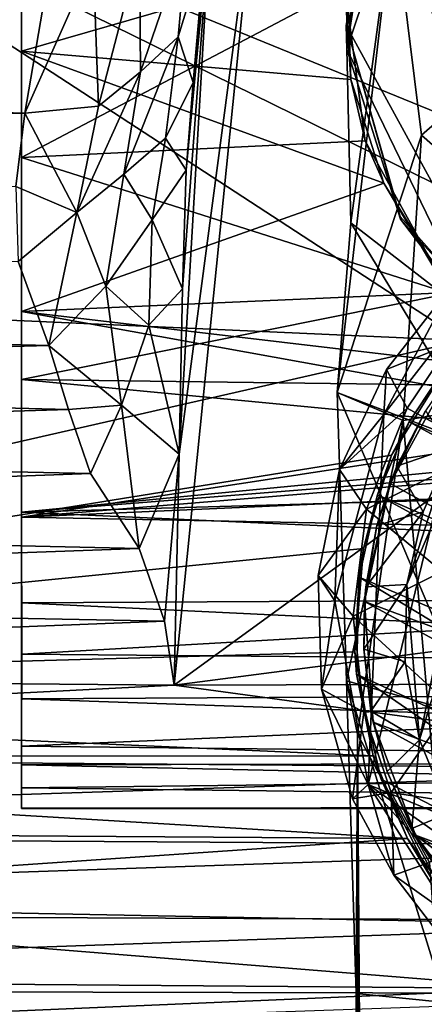
# Model space of a CAD drawing. Units: inches. Extents: x -6 to 6, y -11.2 to 11.1.
# Drawn here: x -0.7 to -0.4, y 7.8 to 8.7 of the extents above; entities that cross this region are included whole.
import ezdxf

# ---------------------------------------------------------------- set-up
doc = ezdxf.new("R2010")
doc.units = ezdxf.units.IN
doc.layers.get('0').update_dxf_attribs({"true_color": 0xc2ced6})

msp = doc.modelspace()

# ---------------------------------------------------------------- linework, layer by layer
for points in [[(-0.74618, 9.04426), (-0.74617, 9.23755), (-0.74617, 8.68397), (-0.74618, 9.04426)], [(-0.74617, 9.18776), (-0.74617, 8.68397), (-0.74617, 9.23755), (-0.74617, 9.18776)], [(-0.74617, 8.68397), (-0.74617, 9.18776), (-0.74618, 9.00052), (-0.74617, 8.68397)], [(-0.74617, 8.68397), (-0.74623, 8.89196), (-0.74618, 9.04426), (-0.74617, 8.68397)], [(-0.74617, 8.68397), (-0.74618, 9.00052), (-0.74617, 8.5807), (-0.74617, 8.68397)], [(-0.74617, 8.5807), (-0.74618, 9.00052), (-0.74618, 8.7865), (-0.74617, 8.5807)], [(-0.31739, 8.40307), (-2.947, 8.52096), (-1.18171, 8.96731), (-0.31739, 8.40307)], [(-0.11088, 8.52968), (-1.18171, 8.96731), (0.13126, 8.96769), (-0.11088, 8.52968)], [(-0.2104, 8.48928), (-1.18171, 8.96731), (-0.11088, 8.52968), (-0.2104, 8.48928)], [(-0.31739, 8.40307), (-1.18171, 8.96731), (-0.2104, 8.48928), (-0.31739, 8.40307)], [(-0.39769, 8.89892), (-0.4309, 8.70907), (-0.4302, 8.68591), (-0.39769, 8.89892)], [(-0.39769, 8.89892), (-0.25073, 8.37927), (-0.4309, 8.70907), (-0.39769, 8.89892)], [(-0.4302, 8.68591), (-0.41013, 8.86463), (-0.39769, 8.89892), (-0.4302, 8.68591)], [(-0.74623, 8.89196), (-0.74617, 8.68397), (-0.43041, 8.77545), (-0.74623, 8.89196)], [(0.5161, 8.87979), (-0.51857, 8.85385), (-0.59788, 8.06799), (0.5161, 8.87979)], [(-0.59788, 8.06799), (0.58387, 8.22193), (0.5161, 8.87979), (-0.59788, 8.06799)], [(-0.38493, 8.82167), (-0.41013, 8.86463), (-0.4302, 8.68591), (-0.38493, 8.82167)], [(-0.5932, 8.29264), (-0.59788, 8.06799), (-0.51857, 8.85385), (-0.5932, 8.29264)], [(-0.5619, 8.82575), (-0.5932, 8.29264), (-0.51857, 8.85385), (-0.5619, 8.82575)], [(-0.35788, 8.60244), (-0.09201, 8.83457), (-0.38493, 8.82167), (-0.35788, 8.60244)], [(-0.09201, 8.83457), (-0.35788, 8.60244), (-0.09598, 8.37238), (-0.09201, 8.83457)], [(-0.70858, 8.82421), (-1.63223, 8.64914), (-0.74305, 8.62395), (-0.70858, 8.82421)], [(-0.67673, 8.77344), (-0.70858, 8.82421), (-0.74305, 8.62395), (-0.67673, 8.77344)], [(-0.5619, 8.82575), (-0.58992, 8.45305), (-0.5932, 8.29264), (-0.5619, 8.82575)], [(-0.5619, 8.82575), (-0.5864, 8.56848), (-0.58992, 8.45305), (-0.5619, 8.82575)], [(-0.5864, 8.56848), (-0.5619, 8.82575), (-0.57965, 8.65361), (-0.5864, 8.56848)], [(-0.57965, 8.65361), (-0.5619, 8.82575), (-0.56827, 8.78243), (-0.57965, 8.65361)], [(-0.43977, 8.35248), (-0.35788, 8.60244), (-0.38493, 8.82167), (-0.43977, 8.35248)], [(-0.43977, 8.35248), (-0.38493, 8.82167), (-0.42654, 8.51717), (-0.43977, 8.35248)], [(-0.42654, 8.51717), (-0.38493, 8.82167), (-0.4302, 8.68591), (-0.42654, 8.51717)], [(-0.63057, 8.66391), (-0.58515, 8.79756), (-0.63174, 8.78388), (-0.63057, 8.66391)], [(-0.59403, 8.69791), (-0.58515, 8.79756), (-0.63057, 8.66391), (-0.59403, 8.69791)], [(-0.56827, 8.78243), (-0.58515, 8.79756), (-0.59403, 8.69791), (-0.56827, 8.78243)], [(-0.74617, 8.5807), (-0.74618, 8.7865), (-0.4324, 8.74671), (-0.74617, 8.5807)], [(-0.67155, 8.63055), (-0.63174, 8.78388), (-0.67673, 8.77344), (-0.67155, 8.63055)], [(-0.63057, 8.66391), (-0.63174, 8.78388), (-0.67155, 8.63055), (-0.63057, 8.66391)], [(-0.57965, 8.65361), (-0.56827, 8.78243), (-0.59403, 8.69791), (-0.57965, 8.65361)], [(-0.43041, 8.77545), (-0.74617, 8.68397), (-0.42647, 8.65646), (-0.43041, 8.77545)], [(-0.67155, 8.63055), (-0.67673, 8.77344), (-0.74305, 8.62395), (-0.67155, 8.63055)], [(-0.42647, 8.65646), (-0.4324, 8.74671), (-0.43041, 8.77545), (-0.42647, 8.65646)], [(-0.4324, 8.74671), (-0.41253, 8.59686), (-0.74617, 8.5807), (-0.4324, 8.74671)], [(-0.41253, 8.59686), (-0.4324, 8.74671), (-0.42647, 8.65646), (-0.41253, 8.59686)], [(-0.37831, 8.52102), (-0.4309, 8.70907), (-0.37845, 8.52361), (-0.37831, 8.52102)], [(-0.4309, 8.70907), (-0.37831, 8.52102), (-0.4302, 8.68591), (-0.4309, 8.70907)], [(-0.4309, 8.70907), (-0.25073, 8.37927), (-0.37845, 8.52361), (-0.4309, 8.70907)], [(-0.64691, 8.56474), (-0.60621, 8.5995), (-0.59403, 8.69791), (-0.64691, 8.56474)], [(-0.59403, 8.69791), (-0.63057, 8.66391), (-0.64691, 8.56474), (-0.59403, 8.69791)], [(-0.57965, 8.65361), (-0.59403, 8.69791), (-0.60621, 8.5995), (-0.57965, 8.65361)], [(-0.74617, 8.68397), (-0.74632, 8.43113), (-0.39443, 8.55578), (-0.74617, 8.68397)], [(-0.74632, 8.43113), (-0.74617, 8.68397), (-0.74617, 8.2314), (-0.74632, 8.43113)], [(-0.39443, 8.55578), (-0.42647, 8.65646), (-0.74617, 8.68397), (-0.39443, 8.55578)], [(-0.74617, 8.5807), (-0.74617, 8.2314), (-0.74617, 8.68397), (-0.74617, 8.5807)], [(-0.42654, 8.51717), (-0.4302, 8.68591), (-0.3019, 8.42091), (-0.42654, 8.51717)], [(-0.37831, 8.52102), (-0.3019, 8.42091), (-0.4302, 8.68591), (-0.37831, 8.52102)], [(-0.63057, 8.66391), (-0.67155, 8.63055), (-0.69261, 8.52721), (-0.63057, 8.66391)], [(-0.69261, 8.52721), (-0.64691, 8.56474), (-0.63057, 8.66391), (-0.69261, 8.52721)], [(-1.63223, 8.64914), (-2.67848, 8.59391), (-0.74305, 8.62395), (-1.63223, 8.64914)], [(-0.57965, 8.65361), (-0.60621, 8.5995), (-0.5864, 8.56848), (-0.57965, 8.65361)], [(-0.39443, 8.55578), (-0.41253, 8.59686), (-0.42647, 8.65646), (-0.39443, 8.55578)], [(-0.69261, 8.52721), (-0.67155, 8.63055), (-0.74305, 8.62395), (-0.69261, 8.52721)], [(-0.74305, 8.62395), (-2.67848, 8.59391), (-0.75173, 8.55262), (-0.74305, 8.62395)], [(-0.74305, 8.62395), (-0.75173, 8.55262), (-0.69261, 8.52721), (-0.74305, 8.62395)], [(-0.3757, 8.32517), (-0.35788, 8.60244), (-0.43977, 8.35248), (-0.3757, 8.32517)], [(-0.35788, 8.60244), (-0.3757, 8.32517), (-0.09598, 8.37238), (-0.35788, 8.60244)], [(-0.74617, 8.5807), (-0.41253, 8.59686), (-0.33104, 8.44874), (-0.74617, 8.5807)], [(-0.60621, 8.5995), (-0.64691, 8.56474), (-0.61941, 8.52028), (-0.60621, 8.5995)], [(-0.60621, 8.5995), (-0.61941, 8.52028), (-0.5864, 8.56848), (-0.60621, 8.5995)], [(-0.41253, 8.59686), (-0.39443, 8.55578), (-0.33104, 8.44874), (-0.41253, 8.59686)], [(-0.33104, 8.44874), (-0.74617, 8.36507), (-0.74617, 8.5807), (-0.33104, 8.44874)], [(-0.74617, 8.36507), (-0.74617, 8.2314), (-0.74617, 8.5807), (-0.74617, 8.36507)], [(-0.64691, 8.56474), (-0.69261, 8.52721), (-0.66414, 8.45583), (-0.64691, 8.56474)], [(-0.64691, 8.56474), (-0.66414, 8.45583), (-0.61941, 8.52028), (-0.64691, 8.56474)], [(-0.5864, 8.56848), (-0.61941, 8.52028), (-0.58992, 8.45305), (-0.5864, 8.56848)], [(-0.75173, 8.55262), (-0.74953, 8.47969), (-0.69261, 8.52721), (-0.75173, 8.55262)], [(-0.32907, 8.44963), (-0.39443, 8.55578), (-0.74632, 8.43113), (-0.32907, 8.44963)], [(-0.39443, 8.55578), (-0.32907, 8.44963), (-0.33104, 8.44874), (-0.39443, 8.55578)], [(-0.69261, 8.52721), (-0.74953, 8.47969), (-0.71978, 8.39806), (-0.69261, 8.52721)], [(-0.69261, 8.52721), (-0.71978, 8.39806), (-0.66414, 8.45583), (-0.69261, 8.52721)], [(-0.37831, 8.52102), (-0.37845, 8.52361), (-0.25073, 8.37927), (-0.37831, 8.52102)], [(-1.81366, 8.06179), (-2.947, 8.52096), (-0.31739, 8.40307), (-1.81366, 8.06179)], [(-0.61941, 8.52028), (-0.66414, 8.45583), (-0.62249, 8.41784), (-0.61941, 8.52028)], [(-0.61941, 8.52028), (-0.62249, 8.41784), (-0.58992, 8.45305), (-0.61941, 8.52028)], [(-0.43977, 8.35248), (-0.42654, 8.51717), (-0.29255, 8.29608), (-0.43977, 8.35248)], [(-0.29255, 8.29608), (-0.42654, 8.51717), (-0.3019, 8.42091), (-0.29255, 8.29608)], [(-0.25073, 8.37927), (-0.3019, 8.42091), (-0.37831, 8.52102), (-0.25073, 8.37927)], [(-0.71978, 8.39806), (-0.74953, 8.47969), (-1.89803, 8.42757), (-0.71978, 8.39806)], [(-0.28896, 8.46687), (-0.40962, 7.97151), (0.16975, 7.73178), (-0.28896, 8.46687)], [(-0.28896, 8.46687), (-0.39437, 8.33119), (-0.40962, 7.97151), (-0.28896, 8.46687)], [(-0.32749, 8.45726), (-0.39437, 8.33119), (-0.28896, 8.46687), (-0.32749, 8.45726)], [(-0.32749, 8.45726), (-0.39169, 8.37486), (-0.39437, 8.33119), (-0.32749, 8.45726)], [(-0.39169, 8.37486), (-0.32749, 8.45726), (-0.32952, 8.39962), (-0.39169, 8.37486)], [(-0.32907, 8.44963), (-0.74632, 8.43113), (-0.24056, 8.37146), (-0.32907, 8.44963)], [(-0.22081, 8.35841), (-0.74617, 8.36507), (-0.33104, 8.44874), (-0.22081, 8.35841)], [(-0.66414, 8.45583), (-0.71978, 8.39806), (-0.64909, 8.34027), (-0.66414, 8.45583)], [(-0.66414, 8.45583), (-0.64909, 8.34027), (-0.62249, 8.41784), (-0.66414, 8.45583)], [(-0.5932, 8.29264), (-0.58992, 8.45305), (-0.62249, 8.41784), (-0.5932, 8.29264)], [(-0.74632, 8.43113), (-0.74617, 8.2314), (-0.14815, 8.32295), (-0.74632, 8.43113)], [(-0.14815, 8.32295), (-0.24056, 8.37146), (-0.74632, 8.43113), (-0.14815, 8.32295)], [(-1.89803, 8.42757), (-1.89803, 8.36595), (-0.71978, 8.39806), (-1.89803, 8.42757)], [(-0.62249, 8.41784), (-0.64909, 8.34027), (-0.5932, 8.29264), (-0.62249, 8.41784)], [(-0.38703, 8.29173), (-1.81366, 8.06179), (-0.31739, 8.40307), (-0.38703, 8.29173)], [(-0.39169, 8.37486), (-0.32952, 8.39962), (-0.37174, 8.33722), (-0.39169, 8.37486)], [(-0.36982, 8.3239), (-0.38703, 8.29173), (-0.31739, 8.40307), (-0.36982, 8.3239)], [(-0.29707, 8.29611), (-0.37174, 8.33722), (-0.32952, 8.39962), (-0.29707, 8.29611)], [(-0.31739, 8.40307), (-0.32669, 8.3881), (-0.36982, 8.3239), (-0.31739, 8.40307)], [(-0.24028, 8.40704), (-0.35973, 8.01514), (-0.2911, 8.35567), (-0.24028, 8.40704)], [(-0.35973, 8.01514), (-0.24028, 8.40704), (-0.33061, 7.944), (-0.35973, 8.01514)], [(-0.71978, 8.39806), (-1.89803, 8.36595), (-0.70062, 8.33607), (-0.71978, 8.39806)], [(-0.71978, 8.39806), (-0.70062, 8.33607), (-0.64909, 8.34027), (-0.71978, 8.39806)], [(0.40374, 7.98906), (-0.36982, 8.3239), (-0.32669, 8.3881), (0.40374, 7.98906)], [(-0.43754, 8.27753), (-0.39169, 8.37486), (-0.37174, 8.33722), (-0.43754, 8.27753)], [(-0.39437, 8.33119), (-0.39169, 8.37486), (-0.43754, 8.27753), (-0.39437, 8.33119)], [(-0.33532, 7.86443), (-0.09598, 8.37238), (-0.3757, 8.32517), (-0.33532, 7.86443)], [(-1.89803, 8.36595), (-1.89803, 8.29968), (-0.70062, 8.33607), (-1.89803, 8.36595)], [(-0.07528, 8.30096), (-0.74617, 8.36507), (-0.22081, 8.35841), (-0.07528, 8.30096)], [(-0.07528, 8.30096), (-0.74615, 8.23611), (-0.74617, 8.36507), (-0.07528, 8.30096)], [(-0.74614, 8.14799), (-0.74617, 8.36507), (-0.74615, 8.23611), (-0.74614, 8.14799)], [(-0.74617, 8.05494), (-0.74617, 8.36507), (-0.74614, 8.14799), (-0.74617, 8.05494)], [(-0.74617, 8.36507), (-0.74617, 8.05494), (-0.74617, 8.2314), (-0.74617, 8.36507)], [(-0.35396, 8.33475), (-0.38813, 8.26411), (-0.33184, 8.36714), (-0.35396, 8.33475)], [(0.32847, 7.87256), (-0.33184, 8.36714), (-0.38813, 8.26411), (0.32847, 7.87256)], [(-0.4306, 8.07232), (-0.3757, 8.32517), (-0.43977, 8.35248), (-0.4306, 8.07232)], [(-0.30463, 8.03645), (-0.4306, 8.07232), (-0.43977, 8.35248), (-0.30463, 8.03645)], [(-0.30463, 8.03645), (-0.43977, 8.35248), (-0.29255, 8.29608), (-0.30463, 8.03645)], [(-0.2911, 8.35567), (-0.37199, 8.16599), (-0.32912, 8.29908), (-0.2911, 8.35567)], [(-0.37199, 8.16599), (-0.2911, 8.35567), (-0.35973, 8.01514), (-0.37199, 8.16599)], [(-0.70062, 8.33607), (-1.89803, 8.29968), (-0.67911, 8.27383), (-0.70062, 8.33607)], [(-0.70062, 8.33607), (-0.67911, 8.27383), (-0.64909, 8.34027), (-0.70062, 8.33607)], [(-0.64909, 8.34027), (-0.67911, 8.27383), (-0.632, 8.20078), (-0.64909, 8.34027)], [(-0.64909, 8.34027), (-0.632, 8.20078), (-0.5932, 8.29264), (-0.64909, 8.34027)], [(-0.37174, 8.33722), (-0.41129, 8.239), (-0.43754, 8.27753), (-0.37174, 8.33722)], [(-0.41129, 8.239), (-0.37174, 8.33722), (-0.29707, 8.29611), (-0.41129, 8.239)], [(-0.38813, 8.26411), (-0.35396, 8.33475), (-0.38161, 8.28081), (-0.38813, 8.26411)], [(-0.38161, 8.28081), (-0.35396, 8.33475), (-0.32912, 8.29908), (-0.38161, 8.28081)], [(-0.14815, 8.32295), (-0.74617, 8.2314), (-0.00356, 8.29266), (-0.14815, 8.32295)], [(-0.40962, 7.97151), (-0.39437, 8.33119), (-0.44193, 8.15001), (-0.40962, 7.97151)], [(-0.43754, 8.27753), (-0.44193, 8.15001), (-0.39437, 8.33119), (-0.43754, 8.27753)], [(-0.41978, 8.02067), (-0.3757, 8.32517), (-0.4306, 8.07232), (-0.41978, 8.02067)], [(-0.41978, 8.02067), (-0.33532, 7.86443), (-0.3757, 8.32517), (-0.41978, 8.02067)], [(-0.38703, 8.29173), (-0.36982, 8.3239), (-0.40054, 8.25293), (-0.38703, 8.29173)], [(0.37302, 7.91809), (-0.40054, 8.25293), (-0.36982, 8.3239), (0.37302, 7.91809)], [(-0.36982, 8.3239), (0.40374, 7.98906), (0.37302, 7.91809), (-0.36982, 8.3239)], [(-0.74617, 8.2314), (0.99794, 8.19755), (0.99792, 8.30874), (-0.74617, 8.2314)], [(0.99792, 8.30874), (-0.00356, 8.29266), (-0.74617, 8.2314), (0.99792, 8.30874)], [(-0.67911, 8.27383), (-1.89803, 8.29968), (-1.89803, 8.2293), (-0.67911, 8.27383)], [(-0.74615, 8.23611), (-0.07528, 8.30096), (0.09111, 8.30283), (-0.74615, 8.23611)], [(0.99798, 8.28604), (-0.74615, 8.23611), (0.09111, 8.30283), (0.99798, 8.28604)], [(-0.29707, 8.29611), (-0.33758, 8.1787), (-0.41129, 8.239), (-0.29707, 8.29611)], [(-0.32912, 8.29908), (-0.35621, 8.23651), (-0.38161, 8.28081), (-0.32912, 8.29908)], [(-0.32912, 8.29908), (-0.37199, 8.16599), (-0.35621, 8.23651), (-0.32912, 8.29908)], [(-0.38703, 8.29173), (-0.41403, 8.20084), (-1.81366, 8.06179), (-0.38703, 8.29173)], [(-0.74615, 8.23611), (0.99798, 8.28604), (0.99793, 8.15737), (-0.74615, 8.23611)], [(-0.5932, 8.29264), (-0.632, 8.20078), (-0.60724, 8.13034), (-0.5932, 8.29264)], [(-0.60724, 8.13034), (-0.59788, 8.06799), (-0.5932, 8.29264), (-0.60724, 8.13034)], [(-0.41403, 8.20084), (-0.38703, 8.29173), (-0.40054, 8.25293), (-0.41403, 8.20084)], [(-0.43754, 8.27753), (-0.45817, 8.17475), (-0.44193, 8.15001), (-0.43754, 8.27753)], [(-0.45817, 8.17475), (-0.43754, 8.27753), (-0.41129, 8.239), (-0.45817, 8.17475)], [(-0.38161, 8.28081), (-0.35621, 8.23651), (-0.40105, 8.22339), (-0.38161, 8.28081)], [(-0.38813, 8.26411), (-0.38161, 8.28081), (-0.40105, 8.22339), (-0.38813, 8.26411)], [(-0.67911, 8.27383), (-1.89803, 8.2293), (-0.632, 8.20078), (-0.67911, 8.27383)], [(-0.41312, 8.14939), (-0.38813, 8.26411), (-0.40105, 8.22339), (-0.41312, 8.14939)], [(-0.38813, 8.26411), (-0.41312, 8.14939), (0.32847, 7.87256), (-0.38813, 8.26411)], [(-0.40054, 8.25293), (-0.41843, 8.17294), (-0.41403, 8.20084), (-0.40054, 8.25293)], [(-0.41843, 8.17294), (-0.40054, 8.25293), (0.3299, 7.85389), (-0.41843, 8.17294)], [(-0.40054, 8.25293), (0.37302, 7.91809), (0.3299, 7.85389), (-0.40054, 8.25293)], [(-0.41129, 8.239), (-0.42404, 8.13533), (-0.45817, 8.17475), (-0.41129, 8.239)], [(-0.33758, 8.1787), (-0.42404, 8.13533), (-0.41129, 8.239), (-0.33758, 8.1787)], [(-0.41187, 8.16375), (-0.40105, 8.22339), (-0.35621, 8.23651), (-0.41187, 8.16375)], [(-0.35621, 8.23651), (-0.37199, 8.16599), (-0.41187, 8.16375), (-0.35621, 8.23651)], [(-1.89803, 8.2293), (-1.89803, 8.15554), (-0.632, 8.20078), (-1.89803, 8.2293)], [(0.99794, 8.19755), (-0.74617, 8.2314), (-0.74594, 8.09832), (0.99794, 8.19755)], [(-0.74617, 8.2314), (-0.74617, 8.00898), (-0.74594, 8.09832), (-0.74617, 8.2314)], [(-0.74617, 8.00898), (-0.74617, 8.2314), (-0.74617, 8.05494), (-0.74617, 8.00898)], [(0.99793, 8.15737), (-0.74614, 8.14799), (-0.74615, 8.23611), (0.99793, 8.15737)], [(-0.59788, 8.06799), (0.59984, 8.07159), (0.58387, 8.22193), (-0.59788, 8.06799)], [(-0.40105, 8.22339), (-0.41187, 8.16375), (-0.41312, 8.14939), (-0.40105, 8.22339)], [(-0.632, 8.20078), (-1.89803, 8.15554), (-0.60724, 8.13034), (-0.632, 8.20078)], [(-1.81366, 8.06179), (-0.41403, 8.20084), (-0.42269, 8.10039), (-1.81366, 8.06179)], [(-0.42269, 8.10039), (-0.41403, 8.20084), (-0.41843, 8.17294), (-0.42269, 8.10039)], [(-0.74594, 8.09832), (0.99794, 8.08304), (0.99794, 8.19755), (-0.74594, 8.09832)], [(-0.44193, 8.15001), (-0.45817, 8.17475), (-0.45494, 8.06438), (-0.44193, 8.15001)], [(-0.45817, 8.17475), (-0.42404, 8.13533), (-0.45494, 8.06438), (-0.45817, 8.17475)], [(-0.32889, 8.04783), (-0.42404, 8.13533), (-0.33758, 8.1787), (-0.32889, 8.04783)], [(-0.41843, 8.17294), (-0.42102, 8.07868), (-0.42269, 8.10039), (-0.41843, 8.17294)], [(-0.42102, 8.07868), (-0.41843, 8.17294), (0.24494, 7.77126), (-0.42102, 8.07868)], [(0.3299, 7.85389), (0.24494, 7.77126), (-0.41843, 8.17294), (0.3299, 7.85389)], [(-0.41383, 8.10317), (-0.41187, 8.16375), (-0.37199, 8.16599), (-0.41383, 8.10317)], [(-0.37199, 8.16599), (-0.37365, 8.09074), (-0.41383, 8.10317), (-0.37199, 8.16599)], [(-0.41312, 8.14939), (-0.41187, 8.16375), (-0.41383, 8.10317), (-0.41312, 8.14939)], [(-0.37199, 8.16599), (-0.35973, 8.01514), (-0.37365, 8.09074), (-0.37199, 8.16599)], [(-0.60724, 8.13034), (-1.89803, 8.15554), (-1.89803, 8.07933), (-0.60724, 8.13034)], [(-0.74614, 8.14799), (0.99793, 8.15737), (0.99792, 8.06429), (-0.74614, 8.14799)], [(0.99792, 8.06429), (-0.74617, 8.05494), (-0.74614, 8.14799), (0.99792, 8.06429)], [(-0.45494, 8.06438), (-0.40962, 7.97151), (-0.44193, 8.15001), (-0.45494, 8.06438)], [(-0.40478, 8.03228), (-0.41312, 8.14939), (-0.41383, 8.10317), (-0.40478, 8.03228)], [(0.32847, 7.87256), (-0.41312, 8.14939), (0.24543, 7.78956), (0.32847, 7.87256)], [(0.24543, 7.78956), (-0.41312, 8.14939), (-0.40478, 8.03228), (0.24543, 7.78956)], [(-0.41392, 8.0419), (-0.45494, 8.06438), (-0.42404, 8.13533), (-0.41392, 8.0419)], [(-0.32889, 8.04783), (-0.41392, 8.0419), (-0.42404, 8.13533), (-0.32889, 8.04783)], [(-1.89803, 8.07933), (-0.59788, 8.06799), (-0.60724, 8.13034), (-1.89803, 8.07933)], [(-0.41383, 8.10317), (-0.37365, 8.09074), (-0.40689, 8.04295), (-0.41383, 8.10317)], [(-0.41383, 8.10317), (-0.40689, 8.04295), (-0.40478, 8.03228), (-0.41383, 8.10317)], [(-1.81366, 8.06179), (-0.42269, 8.10039), (-0.40476, 7.99959), (-1.81366, 8.06179)], [(0.99794, 8.08304), (-0.74594, 8.09832), (-0.74617, 8.00898), (0.99794, 8.08304)], [(-0.40476, 7.99959), (-0.42269, 8.10039), (-0.42102, 8.07868), (-0.40476, 7.99959)], [(-0.37365, 8.09074), (-0.35973, 8.01514), (-0.40689, 8.04295), (-0.37365, 8.09074)], [(-1.89803, 8.07933), (-1.89803, 8.00173), (-0.59788, 8.06799), (-1.89803, 8.07933)], [(-0.74617, 8.00898), (0.99793, 7.98914), (0.99794, 8.08304), (-0.74617, 8.00898)], [(-0.42102, 8.07868), (-0.39707, 7.97694), (-0.40476, 7.99959), (-0.42102, 8.07868)], [(-0.42102, 8.07868), (0.11407, 7.71131), (-0.39707, 7.97694), (-0.42102, 8.07868)], [(-0.42102, 8.07868), (0.24494, 7.77126), (0.11407, 7.71131), (-0.42102, 8.07868)], [(0.0016, 7.98669), (-0.59788, 8.06799), (-1.89803, 8.00173), (0.0016, 7.98669)], [(-0.74617, 8.05494), (0.99792, 8.06429), (0.99762, 7.99463), (-0.74617, 8.05494)], [(0.59984, 8.07159), (-0.59788, 8.06799), (0.0016, 7.98669), (0.59984, 8.07159)], [(-0.45494, 8.06438), (-0.42474, 7.95775), (-0.40962, 7.97151), (-0.45494, 8.06438)], [(-0.42474, 7.95775), (-0.45494, 8.06438), (-0.41392, 8.0419), (-0.42474, 7.95775)], [(-0.33434, 7.75977), (-0.4306, 8.07232), (-0.30463, 8.03645), (-0.33434, 7.75977)], [(-0.33434, 7.75977), (-0.42127, 7.76869), (-0.4306, 8.07232), (-0.33434, 7.75977)], [(-0.42127, 7.76869), (-0.41978, 8.02067), (-0.4306, 8.07232), (-0.42127, 7.76869)], [(-0.40476, 7.99959), (-1.69964, 7.99925), (-1.81366, 8.06179), (-0.40476, 7.99959)], [(0.99762, 7.99463), (-0.74615, 7.9908), (-0.74617, 8.05494), (0.99762, 7.99463)], [(-0.74617, 8.05494), (-0.74615, 7.9908), (-0.74608, 7.94819), (-0.74617, 8.05494)], [(-0.74617, 8.05494), (-0.74608, 7.94819), (-0.74617, 7.96841), (-0.74617, 8.05494)], [(-0.74617, 8.00898), (-0.74617, 8.05494), (-0.74617, 7.96841), (-0.74617, 8.00898)], [(-0.32889, 8.04783), (-0.38738, 7.96398), (-0.41392, 8.0419), (-0.32889, 8.04783)], [(-0.38738, 7.96398), (-0.32889, 8.04783), (-0.28146, 7.94722), (-0.38738, 7.96398)], [(-0.41392, 8.0419), (-0.38738, 7.96398), (-0.42474, 7.95775), (-0.41392, 8.0419)], [(-0.35973, 8.01514), (-0.39121, 7.9844), (-0.40689, 8.04295), (-0.35973, 8.01514)], [(-0.40478, 8.03228), (-0.40689, 8.04295), (-0.39121, 7.9844), (-0.40478, 8.03228)], [(-0.36378, 7.92226), (-0.40478, 8.03228), (-0.39121, 7.9844), (-0.36378, 7.92226)], [(0.24543, 7.78956), (-0.40478, 8.03228), (0.14237, 7.73332), (0.24543, 7.78956)], [(-0.36378, 7.92226), (0.14237, 7.73332), (-0.40478, 8.03228), (-0.36378, 7.92226)], [(-0.41978, 8.02067), (-0.42127, 7.76869), (-0.42037, -4.91351), (-0.41978, 8.02067)], [(-0.41978, 8.02067), (-0.42037, -4.91351), (-0.41937, -4.94021), (-0.41978, 8.02067)], [(-0.33532, 7.86443), (-0.41978, 8.02067), (-0.33639, -4.68447), (-0.33532, 7.86443)], [(-0.41978, 8.02067), (-0.41937, -4.94021), (-0.33639, -4.68447), (-0.41978, 8.02067)], [(0.99793, 7.98914), (-0.74617, 8.00898), (-0.74617, 7.96841), (0.99793, 7.98914)], [(-0.36711, 7.92878), (-0.39121, 7.9844), (-0.35973, 8.01514), (-0.36711, 7.92878)], [(-0.35973, 8.01514), (-0.33061, 7.944), (-0.36711, 7.92878), (-0.35973, 8.01514)], [(-2.25666, 7.93215), (-1.69964, 7.99925), (-0.37153, 7.91916), (-2.25666, 7.93215)], [(0.0016, 7.98669), (-1.89803, 8.00173), (-1.89803, 7.92395), (0.0016, 7.98669)], [(-1.69964, 7.99925), (-0.40476, 7.99959), (-0.37153, 7.91916), (-1.69964, 7.99925)], [(-0.37153, 7.91916), (-0.40476, 7.99959), (-0.39707, 7.97694), (-0.37153, 7.91916)], [(0.99792, 7.94712), (0.99793, 7.98914), (-0.74617, 7.96841), (0.99792, 7.94712)], [(-0.74615, 7.9908), (0.99762, 7.99463), (0.99798, 7.95221), (-0.74615, 7.9908)], [(0.99798, 7.95221), (-0.74608, 7.94819), (-0.74615, 7.9908), (0.99798, 7.95221)], [(-1.89803, 7.92395), (0.0016, 7.91217), (0.0016, 7.98669), (-1.89803, 7.92395)], [(-0.39121, 7.9844), (-0.36711, 7.92878), (-0.36378, 7.92226), (-0.39121, 7.9844)], [(-0.40962, 7.97151), (-0.42474, 7.95775), (-0.38453, 7.88353), (-0.40962, 7.97151)], [(-0.01688, 7.69331), (0.16975, 7.73178), (-0.40962, 7.97151), (-0.01688, 7.69331)], [(-0.40962, 7.97151), (-0.21104, 7.74842), (-0.01688, 7.69331), (-0.40962, 7.97151)], [(-0.21104, 7.74842), (-0.40962, 7.97151), (-0.32766, 7.84321), (-0.21104, 7.74842)], [(-0.38453, 7.88353), (-0.32766, 7.84321), (-0.40962, 7.97151), (-0.38453, 7.88353)], [(-0.39707, 7.97694), (-0.34617, 7.87708), (-0.37153, 7.91916), (-0.39707, 7.97694)], [(-0.39707, 7.97694), (0.11407, 7.71131), (-0.34617, 7.87708), (-0.39707, 7.97694)], [(-0.74617, 7.96841), (-0.74618, 7.94909), (0.99792, 7.94712), (-0.74617, 7.96841)], [(-0.74618, 7.94909), (-0.74617, 7.96841), (-0.74608, 7.94819), (-0.74618, 7.94909)], [(-0.38453, 7.88353), (-0.42474, 7.95775), (-0.38738, 7.96398), (-0.38453, 7.88353)], [(-0.38738, 7.96398), (-0.35004, 7.8959), (-0.38453, 7.88353), (-0.38738, 7.96398)], [(-0.38738, 7.96398), (-0.28146, 7.94722), (-0.35004, 7.8959), (-0.38738, 7.96398)], [(-0.74608, 7.94819), (0.99798, 7.95221), (0.99792, 7.94712), (-0.74608, 7.94819)], [(0.99792, 7.94712), (-0.74618, 7.94909), (-0.74608, 7.94819), (0.99792, 7.94712)], [(-0.33512, 7.87729), (-0.36711, 7.92878), (-0.33061, 7.944), (-0.33512, 7.87729)], [(-2.25666, 7.93215), (-0.37153, 7.91916), (-1.27859, 7.85711), (-2.25666, 7.93215)], [(0.0016, 7.91217), (-1.89803, 7.92395), (-1.89803, 7.84723), (0.0016, 7.91217)], [(-0.36711, 7.92878), (-0.33512, 7.87729), (-0.36378, 7.92226), (-0.36711, 7.92878)], [(-0.29344, 7.82825), (-0.36378, 7.92226), (-0.33512, 7.87729), (-0.29344, 7.82825)], [(0.02763, 7.70839), (0.14237, 7.73332), (-0.36378, 7.92226), (0.02763, 7.70839)], [(-0.36378, 7.92226), (-0.29344, 7.82825), (-0.08947, 7.7168), (-0.36378, 7.92226)], [(-0.08947, 7.7168), (0.02763, 7.70839), (-0.36378, 7.92226), (-0.08947, 7.7168)], [(-1.89803, 7.84723), (0.0016, 7.83908), (0.0016, 7.91217), (-1.89803, 7.84723)], [(-1.27859, 7.85711), (-0.37153, 7.91916), (-0.31424, 7.83805), (-1.27859, 7.85711)], [(-0.34617, 7.87708), (-0.31424, 7.83805), (-0.37153, 7.91916), (-0.34617, 7.87708)], [(-0.34582, 7.83285), (-0.38453, 7.88353), (-0.35004, 7.8959), (-0.34582, 7.83285)], [(-0.38453, 7.88353), (-0.34582, 7.83285), (-0.32766, 7.84321), (-0.38453, 7.88353)], [(-1.79801, 7.78579), (-1.27859, 7.85711), (-0.24185, 7.77343), (-1.79801, 7.78579)], [(-1.27859, 7.85711), (-0.31424, 7.83805), (-0.24185, 7.77343), (-1.27859, 7.85711)], [(0.0016, 7.83908), (-1.89803, 7.84723), (-1.89803, 7.7728), (0.0016, 7.83908)], [(-1.89803, 7.7728), (0.0016, 7.76815), (0.0016, 7.83908), (-1.89803, 7.7728)], [(-1.59449, 7.71553), (-1.79801, 7.78579), (-0.24185, 7.77343), (-1.59449, 7.71553)], [(0.0016, 7.76815), (-1.89803, 7.7728), (-1.89803, 7.70183), (0.0016, 7.76815)], [(-0.24185, 7.77343), (-0.13059, 7.71766), (-1.59449, 7.71553), (-0.24185, 7.77343)], [(-0.33434, 7.75977), (-0.33653, -4.68626), (-0.42127, 7.76869), (-0.33434, 7.75977)], [(-0.33653, -4.68626), (-0.42037, -4.91351), (-0.42127, 7.76869), (-0.33653, -4.68626)]]:
    msp.add_lwpolyline(points)

doc.saveas('drawing.dxf')
